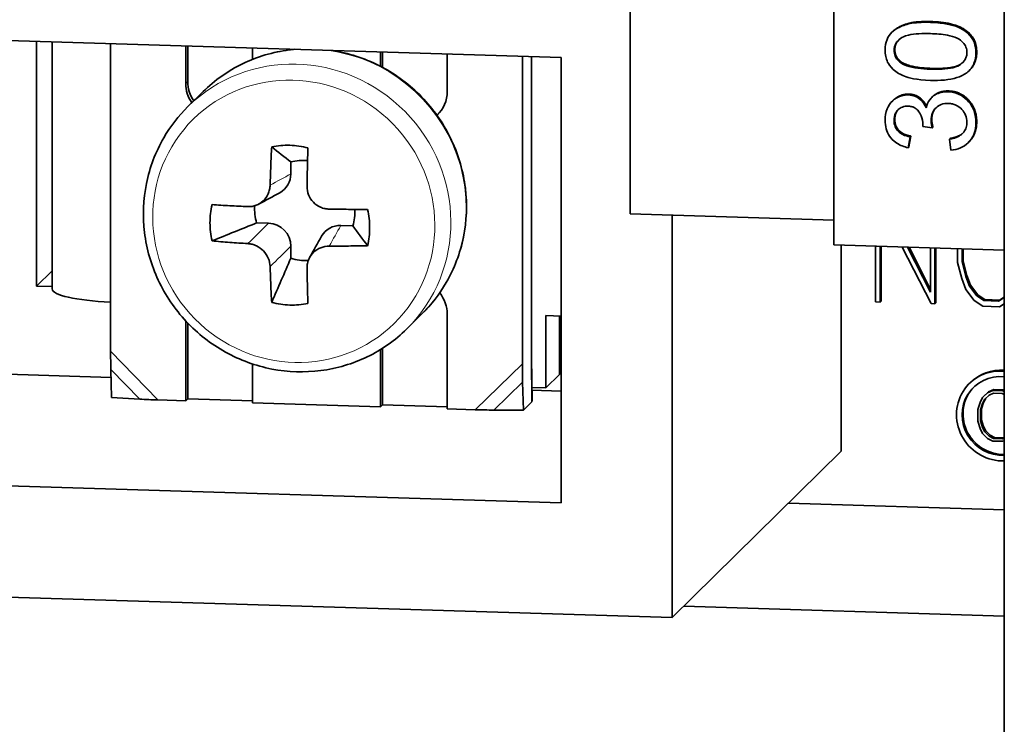
# Model space of a CAD drawing. Units: inches. Extents: x -25.2 to 31.7, y -1.7 to 38.9.
# Drawn here: x 28.7 to 29.4, y 4.4 to 4.9 of the extents above; entities that cross this region are included whole.
import ezdxf

# ---------------------------------------------------------------- set-up
doc = ezdxf.new("R2010")
doc.units = ezdxf.units.IN
doc.header["$MEASUREMENT"] = 0
doc.layers.add('Visible (ANSI)', color=7, linetype='Continuous', lineweight=35)
doc.layers.add('Visible Narrow (ANSI)', color=7, linetype='Continuous', lineweight=5)

msp = doc.modelspace()

# ---------------------------------------------------------------- linework, layer by layer
at = {"layer": 'Visible (ANSI)'}
for p, q in [((29.38086, 4.06281), (29.38086, 11.44711)), ((29.1325, 4.7442), (29.1325, 5.24469)), ((29.26763, 5.24055), (29.26763, 4.72353)), ((29.3068, 4.86516), (29.30628, 4.86464)), ((29.08664, 4.8479), (28.62501, 4.86203)), ((28.73856, 4.85855), (28.73856, 4.69626)), ((28.74885, 4.85824), (28.74885, 4.69433)), ((28.78768, 4.65295), (28.78768, 4.85705)), ((28.83754, 4.83059), (28.83754, 4.85552)), ((28.83884, 4.85548), (28.83884, 4.83188)), ((28.88185, 4.85417), (28.88185, 4.84661)), ((28.96679, 4.84201), (28.96679, 4.85156)), ((28.96809, 4.85152), (28.96809, 4.84132)), ((29.01111, 4.85021), (29.01111, 4.82528)), ((29.06096, 4.84868), (29.06096, 4.64459)), ((29.06696, 4.65048), (29.06696, 4.8485)), ((29.08664, 4.55245), (29.08664, 4.8479)), ((29.35799, 4.8396), (29.35746, 4.83909)), ((28.83896, 4.81527), (28.84909, 4.82525)), ((29.30719, 4.81954), (29.30667, 4.81902)), ((29.33318, 4.82188), (29.33266, 4.82137)), ((29.32668, 4.80206), (29.33303, 4.8011)), ((29.33356, 4.80161), (29.33303, 4.8011)), ((29.31705, 4.78798), (29.31835, 4.7952)), ((29.31887, 4.79571), (29.31757, 4.7885)), ((29.31887, 4.79571), (29.31835, 4.7952)), ((29.34495, 4.79419), (29.34443, 4.79368)), ((29.34443, 4.79368), (29.34537, 4.7864)), ((29.35736, 4.79182), (29.35684, 4.79131)), ((29.31757, 4.7885), (29.31705, 4.78798)), ((28.90728, 4.77067), (28.90728, 4.77859)), ((29.26763, 4.74006), (29.1325, 4.7442)), ((29.1605, 4.74334), (29.1605, 4.47633)), ((28.8925, 4.73788), (28.88458, 4.73812)), ((28.94844, 4.73617), (28.94051, 4.73641)), ((28.90728, 4.71473), (28.90728, 4.72266)), ((29.38086, 4.72006), (29.26763, 4.72353)), ((29.2725, 4.72338), (29.2725, 4.58663)), ((29.29543, 4.72268), (29.29543, 4.68572)), ((29.29839, 4.68563), (29.29839, 4.72259)), ((29.29905, 4.72257), (29.29905, 4.68627)), ((29.31314, 4.72214), (29.33223, 4.68459)), ((29.33183, 4.69214), (29.31668, 4.72203)), ((29.31767, 4.722), (29.33183, 4.69406)), ((29.33183, 4.72156), (29.33183, 4.69214)), ((29.33485, 4.68451), (29.33485, 4.72147)), ((29.3355, 4.72145), (29.3355, 4.68515)), ((29.34985, 4.72101), (29.34985, 4.7119)), ((29.35288, 4.71235), (29.35288, 4.72092)), ((29.35353, 4.7209), (29.35353, 4.71299)), ((29.35288, 4.71235), (29.35353, 4.71299)), ((29.3553, 4.70265), (29.35288, 4.71235)), ((29.35353, 4.71299), (29.35595, 4.70329)), ((28.74885, 4.70638), (28.73856, 4.69626)), ((29.34985, 4.7119), (29.35261, 4.70126)), ((29.35261, 4.70126), (29.35524, 4.69398)), ((29.3553, 4.70265), (29.35595, 4.70329)), ((29.35779, 4.69625), (29.3553, 4.70265)), ((29.35595, 4.70329), (29.35844, 4.69689)), ((28.73856, 4.69626), (28.74885, 4.69594)), ((29.35524, 4.69398), (29.36082, 4.68661)), ((29.35779, 4.69625), (29.35844, 4.69689)), ((29.36264, 4.68985), (29.35779, 4.69625)), ((29.35844, 4.69689), (29.36329, 4.69049)), ((29.29839, 4.68563), (29.29905, 4.68627)), ((29.36082, 4.68661), (29.3666, 4.68287)), ((29.36264, 4.68985), (29.36329, 4.69049)), ((29.36734, 4.68661), (29.36264, 4.68985)), ((29.36329, 4.69049), (29.368, 4.68725)), ((29.36734, 4.68661), (29.368, 4.68725)), ((29.37703, 4.68631), (29.36734, 4.68661)), ((29.368, 4.68725), (29.37768, 4.68696)), ((29.38086, 4.68875), (29.37703, 4.68631)), ((29.37703, 4.68631), (29.37768, 4.68696)), ((29.37768, 4.68696), (29.38086, 4.68898)), ((29.29543, 4.68572), (29.29839, 4.68563)), ((29.33223, 4.68459), (29.33485, 4.68451)), ((29.33485, 4.68451), (29.3355, 4.68515)), ((29.3666, 4.68287), (29.37777, 4.68252)), ((29.37777, 4.68252), (29.38086, 4.68436)), ((28.83754, 4.62009), (28.83754, 4.67309)), ((28.98421, 4.66779), (28.99434, 4.67777)), ((29.01111, 4.67756), (29.01111, 4.61478)), ((29.07659, 4.67665), (29.07659, 4.62864)), ((29.08664, 4.67634), (29.07659, 4.67665)), ((29.08571, 4.63762), (29.08571, 4.67637)), ((28.83884, 4.67171), (28.83884, 4.62137)), ((28.96679, 4.61613), (28.96679, 4.65413)), ((28.96809, 4.65495), (28.96809, 4.61741)), ((29.06736, 4.61954), (29.06697, 4.64832)), ((29.06741, 4.62026), (29.06698, 4.64833)), ((28.78835, 4.62227), (28.78784, 4.64095)), ((28.88185, 4.64457), (28.88185, 4.61873)), ((28.78798, 4.63565), (28.6647, 4.63943)), ((29.07659, 4.62864), (29.08571, 4.63762)), ((29.06112, 4.63258), (29.06163, 4.61391)), ((29.07659, 4.62864), (29.06728, 4.62892)), ((29.08664, 4.62651), (29.06731, 4.6271)), ((29.35771, 4.6316), (29.35836, 4.63225)), ((29.37046, 4.62607), (29.37388, 4.62763)), ((29.37323, 4.62699), (29.37388, 4.62763)), ((29.37388, 4.62763), (29.3806, 4.62742)), ((29.37995, 4.62678), (29.3806, 4.62742)), ((29.3806, 4.62742), (29.38086, 4.62729)), ((28.80701, 4.62119), (28.78835, 4.62227)), ((28.83754, 4.62009), (28.81902, 4.62066)), ((28.83884, 4.62137), (28.83754, 4.62009)), ((28.88185, 4.62006), (28.83884, 4.62137)), ((29.36645, 4.62229), (29.36484, 4.6191)), ((29.36981, 4.62543), (29.36645, 4.62229)), ((29.36645, 4.62229), (29.3671, 4.62293)), ((29.36645, 4.61838), (29.36796, 4.62118)), ((29.3671, 4.62293), (29.37046, 4.62607)), ((29.36858, 4.62176), (29.3671, 4.61903)), ((29.36796, 4.62118), (29.3709, 4.62394)), ((29.37323, 4.62699), (29.36981, 4.62543)), ((29.36981, 4.62543), (29.37046, 4.62607)), ((29.3709, 4.62394), (29.37371, 4.62521)), ((29.37995, 4.62678), (29.37323, 4.62699)), ((29.37371, 4.62521), (29.37949, 4.62504)), ((29.37949, 4.62504), (29.38086, 4.62433)), ((29.38086, 4.62631), (29.37995, 4.62678)), ((28.96679, 4.61613), (28.88185, 4.61873)), ((28.96809, 4.61741), (28.96679, 4.61613)), ((29.01111, 4.6161), (28.96809, 4.61741)), ((29.02963, 4.61421), (29.01111, 4.61478)), ((29.06163, 4.61391), (29.06736, 4.61954)), ((29.06736, 4.61954), (29.06741, 4.62026)), ((29.36484, 4.6191), (29.36318, 4.6144)), ((29.36318, 4.6144), (29.36318, 4.60659)), ((29.36499, 4.6141), (29.36645, 4.61838)), ((29.36499, 4.6141), (29.36564, 4.61474)), ((29.36499, 4.60677), (29.36499, 4.6141)), ((29.3671, 4.61903), (29.36564, 4.61474)), ((29.36564, 4.61474), (29.36564, 4.60742)), ((29.36645, 4.61838), (29.3671, 4.61903)), ((29.06163, 4.61391), (29.04195, 4.61399)), ((29.36318, 4.60659), (29.36484, 4.60178)), ((29.36484, 4.60178), (29.36645, 4.5985)), ((29.36499, 4.60677), (29.36564, 4.60742)), ((29.36645, 4.6024), (29.36499, 4.60677)), ((29.36564, 4.60742), (29.3671, 4.60304)), ((29.36645, 4.6024), (29.3671, 4.60304)), ((29.36796, 4.59951), (29.36645, 4.6024)), ((29.3671, 4.60304), (29.36861, 4.60015)), ((29.36645, 4.5985), (29.36981, 4.59515)), ((29.36796, 4.59951), (29.36861, 4.60015)), ((29.3709, 4.5966), (29.36796, 4.59951)), ((29.36861, 4.60015), (29.37155, 4.59725)), ((29.36981, 4.59515), (29.37323, 4.59345)), ((29.3709, 4.5966), (29.37155, 4.59725)), ((29.37371, 4.59513), (29.3709, 4.5966)), ((29.37155, 4.59725), (29.37436, 4.59577)), ((29.37371, 4.59513), (29.37436, 4.59577)), ((29.37949, 4.59495), (29.37371, 4.59513)), ((29.37436, 4.59577), (29.38014, 4.59559)), ((29.38086, 4.59559), (29.37949, 4.59495)), ((29.37949, 4.59495), (29.38014, 4.59559)), ((29.38014, 4.59559), (29.38086, 4.59593)), ((29.37323, 4.59345), (29.37995, 4.59324)), ((29.37995, 4.59324), (29.38086, 4.59364)), ((29.2725, 4.58663), (29.1605, 4.47633)), ((28.62501, 4.56659), (29.08664, 4.55245)), ((29.38086, 4.54786), (29.23759, 4.55225)), ((29.1605, 4.47633), (28.62501, 4.49273)), ((29.16809, 4.48381), (29.38086, 4.4773))]:
    msp.add_line(p, q, dxfattribs=at)
for centre, major_axis, ratio, start_param, end_param in [((28.85969, 4.82991), (-0.01579, 0.01603), 0.969846, 0.777744, 1.386793), ((28.861, 4.8312), (0.01579, -0.01603), 0.969846, 3.919337, 4.528385), ((28.98895, 4.82596), (0.01579, -0.01603), 0.969846, 6.254856, 7.060929), ((28.99025, 4.82724), (0.01579, -0.01603), 0.969846, 6.171808, 6.241291), ((28.91651, 4.74638), (0.02368, -0.02405), 0.969846, 2.291348, 2.63002), ((28.8925, 4.77112), (0.01053, -0.01069), 0.969846, 6.020488, 7.060929), ((28.91651, 4.74638), (-0.02368, 0.02405), 0.969846, 0.714747, 1.059224), ((28.91651, 4.74638), (0.02368, -0.02405), 0.969846, 0.496264, 0.830073), ((28.8925, 4.72311), (-0.01053, 0.01069), 0.969846, 3.919337, 5.490133), ((28.94051, 4.72164), (-0.01053, 0.01069), 0.969846, 5.490133, 6.545104), ((28.91651, 4.74638), (-0.02368, 0.02405), 0.969846, 2.06706, 2.418407), ((28.80135, 4.69433), (-0.0525, 0), 0.173648, 0, 1.307463), ((28.98895, 4.67824), (0.01579, -0.01603), 0.969846, 0.777744, 1.463029), ((28.79497, 4.66014), (-0.0009, -0.05893), 0.122802, 4.836446, 5.045885), ((29.06826, 4.65177), (-0.0009, -0.05893), 0.122802, 4.836446, 5.045885), ((29.37895, 4.61004), (-0.02124, 0.02156), 0.969846, 5.425914, 8.695944), ((29.3796, 4.61068), (-0.02124, 0.02156), 0.969846, 5.447793, 6.283185), ((29.37895, 4.61004), (-0.01861, 0.01889), 0.969846, 5.416817, 8.705042), ((29.3796, 4.61068), (-0.01861, 0.01889), 0.969846, 0.01777, 2.396873), ((28.82631, 4.62784), (-0.05895, 0.0009), 0.124639, 1.239224, 1.448663), ((29.03692, 4.62139), (0.05895, -0.0009), 0.124639, 4.590256, 4.799695)]:
    msp.add_ellipse(centre, major_axis=major_axis, ratio=ratio, start_param=start_param, end_param=end_param, dxfattribs=at)
for points, degree, knots in [([(29.33191, 4.87116), (29.32799, 4.87128), (29.32342, 4.87122), (29.31632, 4.87003), (29.31351, 4.86907), (29.3087, 4.86682), (29.30713, 4.86549), (29.30484, 4.86321), (29.30375, 4.86159), (29.3021, 4.85759), (29.30173, 4.85524), (29.30173, 4.85286)], 3, [-0.08066465, -0.08066465, -0.08066465, -0.08066465, -0.06850019, -0.06850019, -0.05834011, -0.05834011, -0.04506993, -0.04506993, -0.02463015, -0.02463015, 0, 0, 0, 0]), ([(29.3068, 4.86516), (29.30808, 4.86641), (29.31329, 4.8696), (29.32365, 4.87194), (29.33243, 4.87168)], 2, [1.553397, 1.553397, 1.553397, 2, 3, 4, 4, 4]), ([(29.36204, 4.85101), (29.36204, 4.85243), (29.36191, 4.85385), (29.36134, 4.85654), (29.36093, 4.85779), (29.35986, 4.86), (29.35878, 4.86193), (29.35441, 4.8659), (29.35183, 4.86732), (29.34637, 4.86941), (29.34133, 4.87087), (29.33191, 4.87116)], 3, [-0.5303649, -0.5303649, -0.5303649, -0.5303649, -0.4057719, -0.4057719, -0.2906931, -0.2906931, -0.1928085, -0.1928085, -0.0971746, -0.0971746, 0, 0, 0, 0]), ([(29.30772, 4.85258), (29.30772, 4.85341), (29.30782, 4.85422), (29.30824, 4.8558), (29.30854, 4.85653), (29.30971, 4.85853), (29.31078, 4.85961), (29.31293, 4.8612), (29.31433, 4.86207), (29.32137, 4.8637), (29.32681, 4.86384), (29.33191, 4.86369)], 3, [-0.186638, -0.186638, -0.186638, -0.186638, -0.1611545, -0.1611545, -0.1361261, -0.1361261, -0.0888633, -0.0888633, -0.05255, -0.05255, 0, 0, 0, 0]), ([(29.33191, 4.86369), (29.3355, 4.86358), (29.33952, 4.8633), (29.34535, 4.86223), (29.34761, 4.86164), (29.35146, 4.85981), (29.35257, 4.85871), (29.35426, 4.85688), (29.35494, 4.85587), (29.35587, 4.8536), (29.35609, 4.85241), (29.35609, 4.85119)], 3, [-0.06864379, -0.06864379, -0.06864379, -0.06864379, -0.04985084, -0.04985084, -0.03792098, -0.03792098, -0.02505775, -0.02505775, -0.0125951, -0.0125951, 0, 0, 0, 0]), ([(28.84909, 4.82525), (28.85673, 4.83277), (28.8656, 4.83903), (28.88493, 4.8484), (28.89539, 4.8515), (28.9074, 4.85305), (28.9087, 4.85319), (28.91001, 4.8533)], 3, [2.3485404, 2.3485404, 2.3485404, 2.3485404, 2.6658485, 2.6658485, 2.9837327, 2.9837327, 3.0222553, 3.0222553, 3.0222553, 3.0222553]), ([(28.93434, 4.85256), (28.93576, 4.85234), (28.93717, 4.8521), (28.94934, 4.84975), (28.95979, 4.84594), (28.97909, 4.83524), (28.98792, 4.82835), (29.00304, 4.81218), (29.00932, 4.80289), (29.0187, 4.78289), (29.02179, 4.77217), (29.02444, 4.7504), (29.02402, 4.73935), (29.0197, 4.71808), (29.01583, 4.70784), (29.00601, 4.69092), (29.00059, 4.68392), (28.99434, 4.67777)], 3, [3.261057, 3.261057, 3.261057, 3.261057, 3.303051, 3.303051, 3.623998, 3.623998, 3.946137, 3.946137, 4.268657, 4.268657, 4.590646, 4.590646, 4.911329, 4.911329, 5.230359, 5.230359, 5.490133, 5.490133, 5.490133, 5.490133]), ([(29.30173, 4.85286), (29.30173, 4.85143), (29.30186, 4.84999), (29.30243, 4.84729), (29.30284, 4.84603), (29.30391, 4.84381), (29.30498, 4.8419), (29.30933, 4.83795), (29.31191, 4.83652), (29.31731, 4.83445), (29.32233, 4.83295), (29.33191, 4.83266)], 3, [-0.5464989, -0.5464989, -0.5464989, -0.5464989, -0.4181293, -0.4181293, -0.3000751, -0.3000751, -0.1990437, -0.1990437, -0.0988261, -0.0988261, 0, 0, 0, 0]), ([(29.31196, 4.84448), (29.31117, 4.84506), (29.31044, 4.84572), (29.30924, 4.8472), (29.30877, 4.84797), (29.30793, 4.85003), (29.30772, 4.85129), (29.30772, 4.85258)], 3, [-0.0326001, -0.0326001, -0.0326001, -0.0326001, -0.02263311, -0.02263311, -0.01330292, -0.01330292, 0, 0, 0, 0]), ([(29.35609, 4.85119), (29.35609, 4.85037), (29.356, 4.84957), (29.35559, 4.84802), (29.35528, 4.84729), (29.35411, 4.8453), (29.35304, 4.84421), (29.35088, 4.84262), (29.34949, 4.84175), (29.34244, 4.84012), (29.337, 4.83998), (29.33191, 4.84013)], 3, [-0.185477, -0.185477, -0.185477, -0.185477, -0.1604829, -0.1604829, -0.1358816, -0.1358816, -0.0888572, -0.0888572, -0.05255, -0.05255, 0, 0, 0, 0]), ([(29.35596, 4.83777), (29.35701, 4.83858), (29.35796, 4.83951), (29.35957, 4.84157), (29.36022, 4.84268), (29.36166, 4.84613), (29.36204, 4.84855), (29.36204, 4.85101)], 3, [-0.0528254, -0.0528254, -0.0528254, -0.0528254, -0.03892831, -0.03892831, -0.02537166, -0.02537166, 0, 0, 0, 0]), ([(29.33191, 4.84013), (29.32598, 4.84031), (29.32038, 4.84095), (29.31471, 4.8429), (29.31322, 4.84357), (29.31196, 4.84448)], 3, [-0.06139212, -0.06139212, -0.06139212, -0.06139212, -0.01580073, -0.01580073, 0, 0, 0, 0]), ([(29.33243, 4.84065), (29.34702, 4.8402), (29.35274, 4.84408), (29.35348, 4.84477)], 2, [0, 0, 0, 1, 1.192113, 1.192113, 1.192113]), ([(29.33191, 4.83266), (29.33809, 4.83247), (29.3443, 4.83288), (29.35178, 4.83527), (29.35403, 4.83631), (29.35596, 4.83777)], 3, [-0.08182094, -0.08182094, -0.08182094, -0.08182094, -0.02538596, -0.02538596, 0, 0, 0, 0]), ([(29.30719, 4.81954), (29.30845, 4.82077), (29.31356, 4.8237), (29.31757, 4.82358)], 2, [1.572298, 1.572298, 1.572298, 2, 3, 3, 3]), ([(29.31757, 4.82358), (29.3214, 4.82346), (29.32749, 4.81931), (29.3293, 4.81559)], 2, [0, 0, 0, 1, 1.934813, 1.934813, 1.934813]), ([(29.34357, 4.82514), (29.342, 4.82519), (29.34041, 4.82507), (29.33749, 4.8244), (29.33617, 4.82388), (29.33376, 4.82243), (29.33246, 4.82139), (29.33021, 4.81827), (29.32947, 4.81646), (29.32903, 4.81455)], 3, [-0.0831722, -0.0831722, -0.0831722, -0.0831722, -0.06079465, -0.06079465, -0.04031905, -0.04031905, -0.02037703, -0.02037703, 0, 0, 0, 0]), ([(29.33318, 4.82188), (29.33382, 4.82252), (29.33837, 4.82583), (29.34409, 4.82565)], 2, [0.804254, 0.804254, 0.804254, 1, 2, 2, 2]), ([(29.36204, 4.80467), (29.36204, 4.80621), (29.36191, 4.80775), (29.36134, 4.81071), (29.36092, 4.8121), (29.3592, 4.81611), (29.35759, 4.81819), (29.35437, 4.82138), (29.35255, 4.82268), (29.34828, 4.82459), (29.34596, 4.82507), (29.34357, 4.82514)], 3, [-0.09463576, -0.09463576, -0.09463576, -0.09463576, -0.08228042, -0.08228042, -0.07067602, -0.07067602, -0.04768586, -0.04768586, -0.02463653, -0.02463653, 0, 0, 0, 0]), ([(29.31705, 4.82307), (29.31607, 4.8231), (29.3151, 4.82303), (29.31319, 4.82269), (29.31226, 4.82243), (29.31004, 4.82153), (29.30836, 4.82065), (29.30516, 4.81757), (29.30401, 4.8157), (29.3022, 4.81141), (29.30173, 4.80887), (29.30173, 4.80624)], 3, [-0.09798591, -0.09798591, -0.09798591, -0.09798591, -0.08381851, -0.08381851, -0.06962673, -0.06962673, -0.0486255, -0.0486255, -0.02713608, -0.02713608, 0, 0, 0, 0]), ([(29.32903, 4.81455), (29.32828, 4.81621), (29.32731, 4.81777), (29.32464, 4.82056), (29.32318, 4.82142), (29.3204, 4.82266), (29.31875, 4.82302), (29.31705, 4.82307)], 3, [-0.04304975, -0.04304975, -0.04304975, -0.04304975, -0.0310239, -0.0310239, -0.01761093, -0.01761093, 0, 0, 0, 0]), ([(29.33222, 4.80621), (29.33222, 4.80789), (29.33249, 4.80953), (29.33369, 4.81234), (29.33449, 4.81349), (29.33658, 4.81548), (29.33772, 4.81621), (29.34051, 4.81728), (29.34209, 4.81748), (29.34371, 4.81743)], 3, [-0.06540474, -0.06540474, -0.06540474, -0.06540474, -0.04682181, -0.04682181, -0.03111309, -0.03111309, -0.0166398, -0.0166398, 0, 0, 0, 0]), ([(29.34371, 4.81743), (29.3446, 4.81741), (29.34549, 4.8173), (29.3472, 4.81691), (29.34801, 4.81664), (29.35045, 4.81552), (29.35173, 4.81446), (29.35375, 4.81232), (29.35457, 4.81108), (29.35578, 4.80814), (29.35605, 4.80654), (29.35605, 4.8049)], 3, [-0.06069606, -0.06069606, -0.06069606, -0.06069606, -0.05356021, -0.05356021, -0.04677022, -0.04677022, -0.03234422, -0.03234422, -0.01692902, -0.01692902, 0, 0, 0, 0]), ([(28.98421, 4.66779), (28.97657, 4.66027), (28.9677, 4.65401), (28.94837, 4.64464), (28.93791, 4.64154), (28.91644, 4.63878), (28.90543, 4.63914), (28.88396, 4.64329), (28.87351, 4.6471), (28.85422, 4.6578), (28.84539, 4.66469), (28.83027, 4.68087), (28.82398, 4.69015), (28.8146, 4.71016), (28.81151, 4.72087), (28.80886, 4.74264), (28.80928, 4.75369), (28.8136, 4.77497), (28.81748, 4.7852), (28.82729, 4.80212), (28.83271, 4.80912), (28.83896, 4.81527)], 3, [5.490133, 5.490133, 5.490133, 5.490133, 5.807441, 5.807441, 6.125325, 6.125325, 6.444644, 6.444644, 6.765591, 6.765591, 7.08773, 7.08773, 7.41025, 7.41025, 7.732239, 7.732239, 8.052922, 8.052922, 8.371952, 8.371952, 8.631726, 8.631726, 8.631726, 8.631726]), ([(29.30768, 4.8062), (29.30768, 4.80695), (29.30774, 4.8077), (29.30801, 4.80912), (29.3082, 4.80978), (29.30893, 4.81148), (29.30958, 4.81243), (29.31128, 4.81404), (29.31219, 4.81463), (29.3144, 4.81547), (29.31564, 4.81564), (29.31691, 4.8156)], 3, [-0.05364198, -0.05364198, -0.05364198, -0.05364198, -0.04531844, -0.04531844, -0.03757026, -0.03757026, -0.0246148, -0.0246148, -0.01309439, -0.01309439, 0, 0, 0, 0]), ([(29.31691, 4.8156), (29.31764, 4.81557), (29.31838, 4.81549), (29.31976, 4.81518), (29.3204, 4.81496), (29.32194, 4.81421), (29.32275, 4.8136), (29.32456, 4.81159), (29.32527, 4.81007), (29.32642, 4.80727), (29.32677, 4.80527), (29.32677, 4.80322)], 3, [-0.04531822, -0.04531822, -0.04531822, -0.04531822, -0.0409628, -0.0409628, -0.03697592, -0.03697592, -0.03089992, -0.03089992, -0.02115641, -0.02115641, 0, 0, 0, 0]), ([(29.30173, 4.80624), (29.30173, 4.80433), (29.30196, 4.80241), (29.30299, 4.79881), (29.30374, 4.79719), (29.3056, 4.79446), (29.30702, 4.79268), (29.31174, 4.78954), (29.31435, 4.78857), (29.31705, 4.78798)], 3, [-0.1324104, -0.1324104, -0.1324104, -0.1324104, -0.0937774, -0.0937774, -0.0576904, -0.0576904, -0.0282651, -0.0282651, 0, 0, 0, 0]), ([(29.31835, 4.7952), (29.3167, 4.7955), (29.31502, 4.79597), (29.31238, 4.79729), (29.31134, 4.79801), (29.30987, 4.79955), (29.30904, 4.80056), (29.3079, 4.80336), (29.30768, 4.80477), (29.30768, 4.8062)], 3, [-0.0853592, -0.0853592, -0.0853592, -0.0853592, -0.05405673, -0.05405673, -0.03084279, -0.03084279, -0.01469977, -0.01469977, 0, 0, 0, 0]), ([(29.33303, 4.8011), (29.33279, 4.80202), (29.33257, 4.80298), (29.33231, 4.80467), (29.33222, 4.80546), (29.33222, 4.80621)], 3, [-0.01753768, -0.01753768, -0.01753768, -0.01753768, -0.00777669, -0.00777669, 0, 0, 0, 0]), ([(29.35605, 4.8049), (29.35605, 4.8037), (29.35589, 4.80253), (29.35519, 4.80032), (29.35467, 4.79933), (29.35306, 4.79723), (29.35198, 4.7964), (29.3489, 4.79468), (29.3466, 4.79405), (29.34443, 4.79368)], 3, [-0.0579385, -0.0579385, -0.0579385, -0.0579385, -0.04715918, -0.04715918, -0.03682978, -0.03682978, -0.02290296, -0.02290296, 0, 0, 0, 0]), ([(29.34537, 4.7864), (29.34757, 4.78654), (29.34971, 4.787), (29.35365, 4.78869), (29.35536, 4.78985), (29.35852, 4.79296), (29.35974, 4.7948), (29.36162, 4.79932), (29.36204, 4.80197), (29.36204, 4.80467)], 3, [-0.09327, -0.09327, -0.09327, -0.09327, -0.07174029, -0.07174029, -0.05103018, -0.05103018, -0.02785093, -0.02785093, 0, 0, 0, 0]), ([(29.36256, 4.80518), (29.36256, 4.79739), (29.35765, 4.7921), (29.35736, 4.79182)], 2, [0, 0, 0, 1, 1.058841, 1.058841, 1.058841]), ([(29.32677, 4.80322), (29.32677, 4.80307), (29.32676, 4.80289), (29.32673, 4.80251), (29.32671, 4.80227), (29.32668, 4.80206)], 3, [-0.003905484, -0.003905484, -0.003905484, -0.003905484, -0.002278893, -0.002278893, 0, 0, 0, 0]), ([(28.89354, 4.76325), (28.89366, 4.76747), (28.89381, 4.77169), (28.89416, 4.78015), (28.89436, 4.78439), (28.89459, 4.78862)], 3, [0, 0, 0, 0, 0.04293308, 0.04293308, 0.08605773, 0.08605773, 0.08605773, 0.08605773]), ([(28.89459, 4.78862), (28.89853, 4.78942), (28.90257, 4.78976), (28.91066, 4.78951), (28.91469, 4.78892), (28.91864, 4.78788)], 3, [0, 0, 0, 0, 0.04175103, 0.04175103, 0.08350206, 0.08350206, 0.08350206, 0.08350206]), ([(28.91864, 4.78788), (28.91851, 4.78366), (28.9184, 4.77943), (28.91821, 4.77096), (28.91813, 4.76672), (28.91807, 4.7625)], 3, [0, 0, 0, 0, 0.04303889, 0.04303889, 0.08605773, 0.08605773, 0.08605773, 0.08605773]), ([(28.87877, 4.74893), (28.88063, 4.74884), (28.8825, 4.74913), (28.886, 4.75046), (28.88761, 4.75147), (28.89034, 4.75409), (28.89144, 4.75566), (28.89263, 4.75833), (28.89294, 4.75928), (28.89339, 4.76124), (28.89351, 4.76224), (28.89354, 4.76325)], 3, [0, 0, 0, 0, 0.01985051, 0.01985051, 0.03968064, 0.03968064, 0.05940487, 0.05940487, 0.06968792, 0.06968792, 0.07990087, 0.07990087, 0.07990087, 0.07990087]), ([(28.91807, 4.7625), (28.91804, 4.76054), (28.91839, 4.7586), (28.91982, 4.75496), (28.92088, 4.7533), (28.92358, 4.75048), (28.92519, 4.74936), (28.92789, 4.74815), (28.92886, 4.74784), (28.93083, 4.7474), (28.93183, 4.74729), (28.93284, 4.74727)], 3, [0, 0, 0, 0, 0.01985051, 0.01985051, 0.03968064, 0.03968064, 0.05940487, 0.05940487, 0.06968792, 0.06968792, 0.07990087, 0.07990087, 0.07990087, 0.07990087]), ([(28.855, 4.72619), (28.85408, 4.73016), (28.85362, 4.73421), (28.85362, 4.74231), (28.85408, 4.74632), (28.855, 4.75024)], 3, [0, 0, 0, 0, 0.04175103, 0.04175103, 0.08350206, 0.08350206, 0.08350206, 0.08350206]), ([(28.855, 4.75024), (28.85887, 4.74999), (28.86279, 4.74976), (28.87072, 4.74932), (28.87472, 4.74912), (28.87877, 4.74893)], 3, [0, 0, 0, 0, 0.04303889, 0.04303889, 0.08605773, 0.08605773, 0.08605773, 0.08605773]), ([(28.93284, 4.74727), (28.93706, 4.74721), (28.94128, 4.74716), (28.94975, 4.7471), (28.954, 4.74708), (28.95823, 4.74708)], 3, [0, 0, 0, 0, 0.04293308, 0.04293308, 0.08605773, 0.08605773, 0.08605773, 0.08605773]), ([(28.95823, 4.74708), (28.95915, 4.74311), (28.95961, 4.73906), (28.95961, 4.73097), (28.95915, 4.72695), (28.95823, 4.72303)], 3, [0, 0, 0, 0, 0.04175103, 0.04175103, 0.08350206, 0.08350206, 0.08350206, 0.08350206]), ([(28.87877, 4.7244), (28.87473, 4.72465), (28.87073, 4.72492), (28.86281, 4.72552), (28.85888, 4.72584), (28.855, 4.72619)], 3, [0, 0, 0, 0, 0.04293308, 0.04293308, 0.08605773, 0.08605773, 0.08605773, 0.08605773]), ([(28.89354, 4.70918), (28.89349, 4.71104), (28.89306, 4.71292), (28.89154, 4.71647), (28.89045, 4.71811), (28.88775, 4.72092), (28.88617, 4.72207), (28.88353, 4.72334), (28.8826, 4.72369), (28.88069, 4.72419), (28.87973, 4.72434), (28.87877, 4.7244)], 3, [0, 0, 0, 0, 0.01985051, 0.01985051, 0.03968064, 0.03968064, 0.05940487, 0.05940487, 0.06968792, 0.06968792, 0.07990087, 0.07990087, 0.07990087, 0.07990087]), ([(28.93284, 4.72275), (28.93089, 4.72275), (28.92895, 4.72239), (28.92536, 4.72097), (28.92373, 4.71993), (28.921, 4.71732), (28.91992, 4.71577), (28.9188, 4.71317), (28.91851, 4.71224), (28.91814, 4.71035), (28.91805, 4.70939), (28.91807, 4.70843)], 3, [0, 0, 0, 0, 0.01985051, 0.01985051, 0.03968064, 0.03968064, 0.05940487, 0.05940487, 0.06968792, 0.06968792, 0.07990087, 0.07990087, 0.07990087, 0.07990087]), ([(28.95823, 4.72303), (28.954, 4.72293), (28.94977, 4.72285), (28.9413, 4.72276), (28.93707, 4.72274), (28.93284, 4.72275)], 3, [0, 0, 0, 0, 0.04303889, 0.04303889, 0.08605773, 0.08605773, 0.08605773, 0.08605773]), ([(28.89459, 4.68539), (28.89436, 4.68926), (28.89416, 4.69319), (28.89381, 4.70112), (28.89366, 4.70513), (28.89354, 4.70918)], 3, [0, 0, 0, 0, 0.04303889, 0.04303889, 0.08605773, 0.08605773, 0.08605773, 0.08605773]), ([(28.91807, 4.70843), (28.91813, 4.70439), (28.91821, 4.70039), (28.9184, 4.69246), (28.91851, 4.68853), (28.91864, 4.68465)], 3, [0, 0, 0, 0, 0.04293308, 0.04293308, 0.08605773, 0.08605773, 0.08605773, 0.08605773]), ([(28.91864, 4.68465), (28.91469, 4.68385), (28.91066, 4.68351), (28.90257, 4.68376), (28.89853, 4.68435), (28.89459, 4.68539)], 3, [0, 0, 0, 0, 0.04175103, 0.04175103, 0.08350206, 0.08350206, 0.08350206, 0.08350206]), ([(29.06697, 4.64832), (29.06697, 4.64867), (29.06696, 4.64903), (29.06696, 4.64975), (29.06696, 4.65011), (29.06696, 4.65048), (29.06696, 4.65048), (29.06696, 4.65048)], 3, [-0.007500769, -0.007500769, -0.007500769, -0.007500769, -0.003728337, -0.003728337, 0, 0, 0.00003492, 0.00003492, 0.00003492, 0.00003492])]:
    msp.add_open_spline(points, degree=degree, knots=knots, dxfattribs=at)
for points, degree in [([(29.33243, 4.87168), (29.34283, 4.87136), (29.35562, 4.86669), (29.36256, 4.85796), (29.36256, 4.85152)], 2), ([(29.31087, 4.85957), (29.30824, 4.85682), (29.30824, 4.8531)], 2), ([(29.30824, 4.8531), (29.30824, 4.8481), (29.31248, 4.84499)], 2), ([(29.36256, 4.85152), (29.36256, 4.8441), (29.35799, 4.8396)], 2), ([(29.31248, 4.84499), (29.31788, 4.84109), (29.33243, 4.84065)], 2), ([(29.34409, 4.82565), (29.35179, 4.82542), (29.36256, 4.81378), (29.36256, 4.80518)], 2), ([(29.31062, 4.81341), (29.3082, 4.81083), (29.3082, 4.80671)], 2), ([(29.3357, 4.81464), (29.33274, 4.81154), (29.33274, 4.80672)], 2), ([(29.3082, 4.80671), (29.3082, 4.80248), (29.31351, 4.79668), (29.31887, 4.79571)], 2), ([(29.33274, 4.80672), (29.33274, 4.8047), (29.33356, 4.80161)], 2), ([(29.34495, 4.79419), (29.35057, 4.79517), (29.35333, 4.79767)], 2), ([(28.90728, 4.77859), (28.90309, 4.78183), (28.89886, 4.78518), (28.89459, 4.78862)], 3), ([(28.89998, 4.75815), (28.89537, 4.75559), (28.89062, 4.75301), (28.88578, 4.75048)], 3), ([(28.88458, 4.73812), (28.87481, 4.73419), (28.86495, 4.73021), (28.855, 4.72619)], 3), ([(28.94844, 4.73617), (28.9516, 4.73184), (28.95487, 4.72746), (28.95823, 4.72303)], 3), ([(28.91974, 4.7152), (28.92236, 4.72002), (28.92502, 4.72474), (28.92766, 4.72932)], 3), ([(28.90728, 4.71473), (28.90309, 4.70504), (28.89886, 4.69526), (28.89459, 4.68539)], 3), ([(29.06698, 4.64833), (29.06696, 4.64904), (29.06696, 4.64976), (29.06696, 4.65048)], 3)]:
    msp.add_open_spline(points, degree=degree, dxfattribs=at)
at = {"layer": 'Visible Narrow (ANSI)'}
for p, q in [((29.33243, 4.87168), (29.33191, 4.87116)), ((29.30824, 4.8531), (29.30772, 4.85258)), ((29.36256, 4.85152), (29.36204, 4.85101)), ((29.31248, 4.84499), (29.31196, 4.84448)), ((29.33243, 4.84065), (29.33191, 4.84013)), ((28.83754, 4.83059), (28.83884, 4.83188)), ((29.31757, 4.82358), (29.31705, 4.82307)), ((29.34409, 4.82565), (29.34357, 4.82514)), ((29.3082, 4.80671), (29.30768, 4.8062)), ((29.33274, 4.80672), (29.33222, 4.80621)), ((29.36256, 4.80518), (29.36204, 4.80467)), ((28.81902, 4.62066), (28.78768, 4.65295)), ((29.06698, 4.64833), (29.06697, 4.64832)), ((28.80701, 4.62119), (28.78784, 4.64095)), ((29.06096, 4.64459), (29.02963, 4.61421)), ((29.06112, 4.63258), (29.04195, 4.61399))]:
    msp.add_line(p, q, dxfattribs=at)
for centre, major_axis, start_param, end_param in [((28.91159, 4.74153), (-0.07262, 0.07374), 3.141593, 6.283185), ((28.92172, 4.75151), (-0.07262, 0.07374), 5.588454, 6.283185), ((28.92172, 4.75151), (0.07262, -0.07374), 0, 2.250219)]:
    msp.add_ellipse(centre, major_axis=major_axis, ratio=0.969846, start_param=start_param, end_param=end_param, dxfattribs=at)
msp.add_ellipse((28.90924, 4.73922), major_axis=(-0.06671, 0.06773), ratio=0.969846, dxfattribs=at)
for points in [[(28.90728, 4.77067), (28.90275, 4.76813), (28.89817, 4.76566), (28.89354, 4.76325)], [(28.8925, 4.73788), (28.88797, 4.73344), (28.8834, 4.72894), (28.87877, 4.7244)], [(28.94051, 4.73641), (28.9379, 4.73191), (28.93534, 4.72735), (28.93284, 4.72275)], [(28.90728, 4.72266), (28.90275, 4.71821), (28.89817, 4.71372), (28.89354, 4.70918)]]:
    msp.add_open_spline(points, degree=3, dxfattribs=at)

doc.saveas('drawing.dxf')
